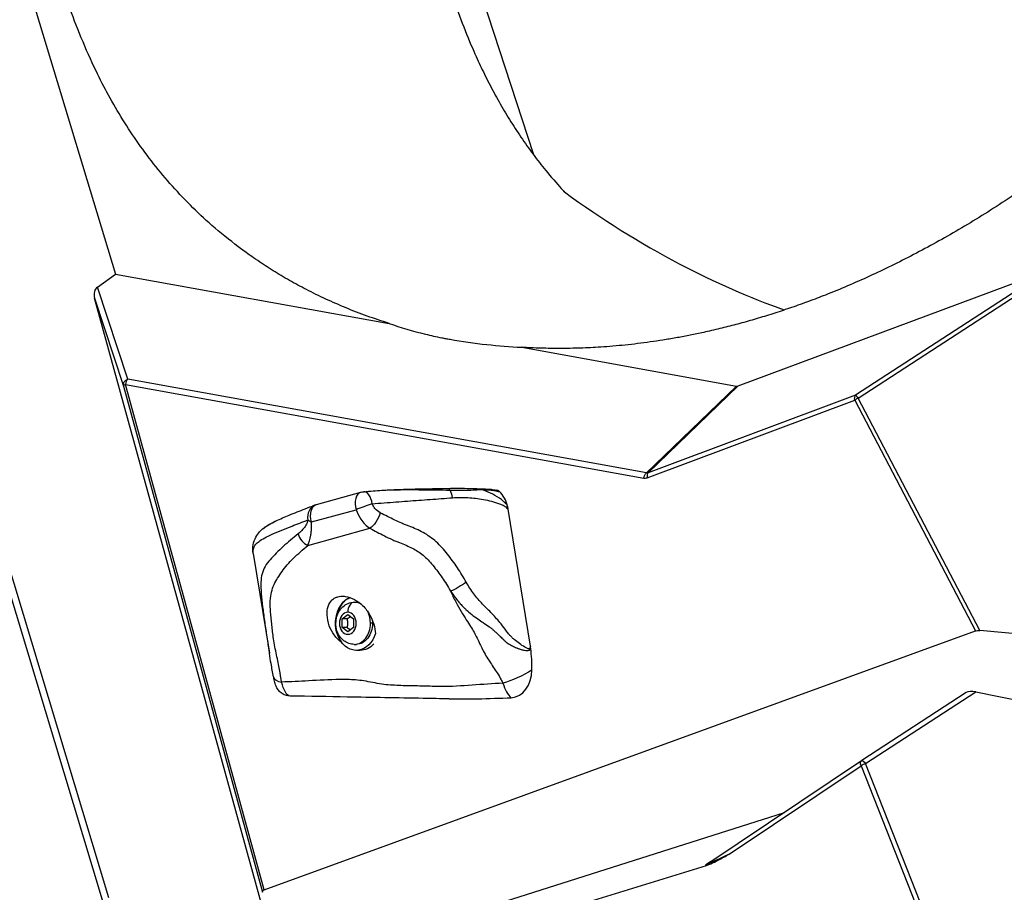
# Model space of a CAD drawing. Units: millimetres. Extents: x 7978 to 26153, y -8613 to 2087.
# Drawn here: x 13994 to 14321, y -896 to -606 of the extents above; entities that cross this region are included whole.
import ezdxf

# ---------------------------------------------------------------- set-up
doc = ezdxf.new("R2010")
doc.units = ezdxf.units.MM
doc.styles.get("Standard").update_dxf_attribs({"font": 'arial.ttf'})
doc.dimstyles.get("Standard").update_dxf_attribs({"dimtxt": 0.18, "dimasz": 0.18, "dimexe": 0.18, "dimexo": 0.0625, "dimgap": 0.09, "dimtad": 0, "dimtih": 1, "dimtoh": 1, "dimdec": 4, "dimzin": 0, "dimdsep": 46, "dimtxsty": 'Standard', "dimcen": 0.09, "dimadec": 0, "dimazin": 0, "dimtfac": 1, "dimtdec": 4, "dimtofl": 0, "dimtmove": 0, "dimatfit": 3, "dimfxl": 1, "dimtolj": 1, "dimtzin": 0, "dimarcsym": 0})

# ---------------------------------------------------------------- blocks, each defined once
blk = doc.blocks.new('*D5')
at = {"color": 0, "lineweight": -2, "transparency": 16777216}
for p, q in [((8428.86, 1680.37), (8428.86, 1735.94)), ((8548.86, 1735.76), (14964.9, 1735.76)), ((15084.9, 1680.37), (15084.9, 1735.94))]:
    blk.add_line(p, q, dxfattribs=at)
at = {"color": 0, "transparency": 16777216}
for points in [[(8548.86, 1755.76), (8548.86, 1715.76), (8428.86, 1735.76)], [(14964.9, 1755.76), (14964.9, 1715.76), (15084.9, 1735.76)]]:
    blk.add_solid(points, dxfattribs=at)
at = {"layer": 'Defpoints', "color": 0, "transparency": 16777216}
for p in [(15084.9, 1735.76), (8428.86, -1054.32, -1160.36), (15084.9, -1053.37, -1160.36)]:
    blk.add_point(p, dxfattribs=at)
at = {"color": 0, "transparency": 16777216, "insert": (11756.88, 1923.4), "char_height": 250, "attachment_point": 5}
blk.add_mtext('\\A1;665', dxfattribs=at)

msp = doc.modelspace()

# ---------------------------------------------------------------- linework, layer by layer
at = {"extrusion": (0, 1, -2.22045e-16)}
for p, q in [((13986.79007, -561.49766, -1160.35716), (14025.64169, -690.32351, -1160.35716)), ((14139.52262, -573.94146, -1160.35716), (14164.46231, -650.61307, -1160.35716)), ((14023.4319, -897.56956, -1160.35716), (13960.30894, -688.26373, -1160.35716)), ((14019.66705, -694.64255, -1160.35716), (14025.64169, -690.32351, -1160.35716)), ((14025.64169, -690.32351, -1160.35716), (14116.58892, -706.74335, -1160.35716)), ((14232.48333, -727.51796, -1160.35716), (14327.01178, -692.22456, -1160.35716)), ((13959.56115, -693.71961, -1160.35716), (14021.24626, -898.25777, -1160.35716)), ((14029.7675, -725.31119, -1160.35716), (14019.66705, -694.64255, -1160.35716)), ((14327.27449, -694.38711, -1160.35716), (14271.51853, -730.61639, -1160.35716)), ((14272.3558, -731.55726, -1160.35716), (14327.42407, -695.77482, -1160.35716)), ((14018.67289, -698.32198, -1160.35716), (14028.29679, -727.54368, -1160.35716)), ((14077.85507, -912.97515, -1160.35716), (14018.67289, -698.32198, -1160.35716)), ((14160.59722, -714.68872, -1160.35716), (14231.93625, -727.56845, -1160.35716)), ((14202.02126, -756.41031, -1160.35716), (14029.7675, -725.31119, -1160.35716)), ((14028.29679, -727.54368, -1160.35716), (14074.49445, -895.78373, -1160.35716)), ((14075.06243, -894.98146, -1160.35716), (14028.94316, -727.02689, -1160.35716)), ((14028.94316, -727.02689, -1160.35716), (14201.19693, -758.12602, -1160.35716)), ((14231.93625, -727.56845, -1160.35716), (14202.02126, -756.41031, -1160.35716)), ((14202.56834, -756.35983, -1160.35716), (14232.48333, -727.51796, -1160.35716)), ((14202.29108, -758.02506, -1160.35716), (14271.24127, -732.28162, -1160.35716)), ((14271.51853, -730.61639, -1160.35716), (14202.56834, -756.35983, -1160.35716)), ((14271.24127, -732.28162, -1160.35716), (14311.30667, -808.93602, -1160.35716)), ((14312.73223, -808.80676, -1160.35716), (14272.3558, -731.55726, -1160.35716)), ((14092.45974, -766.91008, -1160.35716), (14107.14886, -762.85675, -1160.35716)), ((14163.46212, -813.94142, -1160.35716), (14156.09617, -768.49026, -1160.35716)), ((14090.78956, -772.7168, -1160.35716), (14105.58639, -768.63374, -1160.35716)), ((14089.55863, -780.52573, -1160.35716), (14110.18872, -774.83305, -1160.35716)), ((14071.39336, -783.15004, -1160.35716), (14076.77163, -816.3363, -1160.35716)), ((14073.95819, -793.33338, -1160.35716), (14073.9582, -793.33349, -1160.35716)), ((14104.99097, -799.38902, -1160.35716), (14105.6655, -799.38902, -1160.35716)), ((14100.923, -804.94565, -1160.35716), (14102.8389, -803.50227, -1160.35716)), ((14102.8389, -803.50227, -1160.35716), (14104.75481, -804.94565, -1160.35716)), ((14100.923, -807.8324, -1160.35716), (14100.923, -804.94565, -1160.35716)), ((14102.59326, -804.94565, -1160.35716), (14100.923, -804.94565, -1160.35716)), ((14102.8389, -809.27577, -1160.35716), (14100.923, -807.8324, -1160.35716)), ((14102.59326, -807.8324, -1160.35716), (14100.923, -807.8324, -1160.35716)), ((14104.75481, -807.8324, -1160.35716), (14102.8389, -809.27577, -1160.35716)), ((14104.75481, -804.94565, -1160.35716), (14104.75481, -807.8324, -1160.35716)), ((14111.03003, -806.38902, -1160.35716), (14110.3555, -806.38902, -1160.35716)), ((14075.06243, -894.98146, -1160.35716), (14311.30667, -808.93602, -1160.35716)), ((14342.80927, -811.51717, -1160.35716), (14312.73223, -808.80676, -1160.35716)), ((14104.99097, -813.38902, -1160.35716), (14105.6655, -813.38902, -1160.35716)), ((14106.95032, -815.38902, -1160.35716), (14105.6655, -815.38902, -1160.35716)), ((14308.28244, -829.42636, -1160.35716), (14273.53733, -852.03095, -1160.35716)), ((14274.84653, -853.00734, -1160.35716), (14311.43452, -829.20381, -1160.35716)), ((14311.43452, -829.20381, -1160.35716), (14339.41948, -834.75827, -1160.35716)), ((14273.51444, -852.04607, -1160.35716), (14222.0788, -886.5226, -1160.35716)), ((14310.72112, -944.13697, -1160.35716), (14274.84653, -853.00734, -1160.35716)), ((14229.53697, -883.07003, -1160.35716), (14273.34318, -853.70739, -1160.35716)), ((14273.34318, -853.70739, -1160.35716), (14300.86256, -923.61289, -1160.35716)), ((14089.14979, -919.67293, -1160.35716), (14247.85726, -869.24369, -1160.35716)), ((14223.3369, -885.67932, -1160.35716), (14221.76778, -886.66944, -1160.35716)), ((14180.28662, -899.67442, -1160.35716), (14222.02506, -886.82203, -1160.35716))]:
    msp.add_line(p, q, dxfattribs=at)
at = {"extrusion": (0, -2.22045e-16, -1)}
for centre, radius, start, end in [((-14108.57284, -767.64815, 1160.35716), 5, 74.5736347, 85.1861299), ((-14093.77601, -771.7312, 1160.35716), 5, 69.1305196, 74.5736347), ((-14274.62799, -853.70739, 1160.35716), 2, 56.1666472, 56.9526453)]:
    msp.add_arc(centre, radius, start, end, dxfattribs=at)
for centre, major_axis, ratio, start_param, end_param in [((14020.38147, -697.1293, -1160.35716), (-0.19843, -2.7703), 0.661324198, -2.635582652, -1.078921066), ((14030.22798, -727.02689, -1160.35716), (0.35534, 1.96818), 0.636346906, 0.637984927, 1.685182478), ((14030.22798, -727.02689, -1160.35716), (1.92861, 0.52958), 0.216690434, 2.23887464, 3.111539266), ((14232.0863, -725.26478, -1160.35716), (0.05739, -2.31978), 0.660735999, -0.135413574, 0.224395128), ((14272.52609, -732.28162, -1160.35716), (1.77249, 0.92644), 0.361966527, 1.478356863, 2.176488564), ((14201.49698, -753.51739, -1160.35716), (0.11487, -4.64086), 0.660642281, -0.135400849, 0.224357026), ((14202.7818, -753.51739, -1160.35716), (0.7542, 2.89461), 0.490243811, -3.146059245, -2.786301369), ((14203.5759, -758.02506, -1160.35716), (-0.69956, 1.87366), 0.617623657, 0.296962787, 1.344160338), ((14108.57284, -767.64815, -1160.35716), (-1.33, 4.81987), 0.628509335, 0, 1.60194007), ((14108.57284, -767.64815, -1160.35716), (-0.41987, 4.98234), 0.495601942, -1.417166001, -0.000026881), ((14135.03398, -765.6674, -1160.35716), (-0.3687, 4.98639), 0.54315543, -1.411830595, -0.826756629), ((14148.59837, -770.55921, -1160.35716), (0, 10), 0.766361925, -1.252778078, -0.651837805), ((14093.77601, -771.7312, -1160.35716), (-1.78122, 4.67196), 0.833347161, -0.000003575, 1.32796209), ((14108.57284, -767.64815, -1160.35716), (-4.70076, -1.70378), 0.023415305, -2.109147102, -0.890900271), ((14152.23804, -768.99579, -1160.35716), (3.73215, 3.32732), 0.380436977, -0.879439511, -0.72056574), ((14093.77601, -771.7312, -1160.35716), (4.93008, -0.83326), 0.353619716, -2.530707545, -2.160465999), ((14090.55933, -776.35345, -1160.35716), (3.1696, -3.86699), 0.799650993, -2.079218964, -1.02570608), ((14105.6655, -806.38902, -1160.35716), (0, 9), 0.766361925, 0.315602515, 2.377475548), ((14104.99097, -802.73902, -1160.35716), (0, 3.35), 0.64240906, 0, 1.570796327), ((14104.99097, -806.38902, -1160.35716), (0, 7), 0.766361925, -0.463793962, 0), ((14104.99097, -806.38902, -1160.35716), (0, 7), 0.766361925, -1.570796327, -0.979754975), ((14104.99097, -806.38902, -1160.35716), (0, -7), 0.766361925, 0, 1.570796327), ((14142.82553, -819.63563, -1160.35716), (0, 27.52346), 0.766361925, -1.393493491, -1.362405739), ((14159.95155, -815.66241, -1160.35716), (-4.93232, 0.81988), 0.404166201, -2.330220554, -2.254170843), ((14083.08254, -823.26235, -1160.35716), (-4.90866, -0.95136), 0.523593758, -0.001134577, 0.994625238), ((14156.91819, -821.89614, -1160.35716), (0, -9.21984), 0.766361925, 0.031829169, 1.566009638), ((14159.40577, -821.89614, -1160.35716), (-0.17987, -9.99838), 0.553338687, -1.105006356, -0.388606149), ((14310.78777, -830.18245, -1160.35716), (2.80459, -0.35326), 0.378527903, 1.386008962, 2.720811695), ((14274.62799, -853.70739, -1160.35716), (1.86099, 0.73261), 0.293531148, 1.338833996, 2.211498622), ((14235.72017, -882.13214, -1160.35716), (-14.10088, -4.68482), 0.039605617, -0.158998665, 0.227505729), ((14220.99755, -884.8403, -1160.35716), (1.0673, -1.69141), 0.796003139, -0.205415652, 0.000020428)]:
    msp.add_ellipse(centre, major_axis=major_axis, ratio=ratio, start_param=start_param, end_param=end_param)
at = {"extrusion": (1.2326e-32, -2.22045e-16, -1)}
for centre, major_axis, ratio, start_param, end_param in [((14030.22798, -727.02689, -1160.35716), (-1.89963, -0.62563), 0.887919858, 0.063815108, 1.620476695), ((14274.62799, -853.70739, -1160.35716), (1.11356, -1.66132), 0.571427043, 1.936578718, 3.141592654)]:
    msp.add_ellipse(centre, major_axis=major_axis, ratio=ratio, start_param=start_param, end_param=end_param, dxfattribs=at)
at = {"extrusion": (2.46519e-32, -2.22045e-16, -1)}
for centre, major_axis, ratio, start_param, end_param in [((14272.52609, -732.28162, -1160.35716), (0.69956, -1.87366), 0.617623657, 1.797432315, 2.844629866), ((14076.64651, -896.0713, -1160.35716), (2.14892, -0.57498), 0.498547126, -3.395387977, -2.522723351)]:
    msp.add_ellipse(centre, major_axis=major_axis, ratio=ratio, start_param=start_param, end_param=end_param, dxfattribs=at)
at = {"extrusion": (-1.2326e-32, -2.22045e-16, -1)}
for centre, major_axis, ratio, start_param, end_param in [((14272.52609, -732.28162, -1160.35716), (-1.08972, 1.67705), 0.134448448, 0.234384614, 1.213128793), ((14139.5837, -793.74119, -1160.35716), (-4.31422, -2.52734), 0.112792767, -2.154603449, -0.859913314)]:
    msp.add_ellipse(centre, major_axis=major_axis, ratio=ratio, start_param=start_param, end_param=end_param, dxfattribs=at)
at = {"extrusion": (6.16298e-33, -2.22045e-16, -1)}
msp.add_ellipse((14202.48175, -758.12602, -1160.35716), major_axis=(0.35534, 1.96818), ratio=0.636346906, start_param=-1.685182478, end_param=-0.637984927, dxfattribs=at)
at = {"extrusion": (7.70372e-34, -2.22045e-16, -1)}
msp.add_ellipse((14136.07975, -763.55273, -1160.35716), major_axis=(-0.02872, 1.99979), ratio=0.502119072, start_param=-0.008064863, end_param=0.795663434, dxfattribs=at)
at = {"extrusion": (1.54074e-33, -2.22045e-16, -1)}
msp.add_ellipse((14146.30375, -763.65262, -1160.35716), major_axis=(0.10256, 1.99737), ratio=0.725714774, start_param=0.000267039, end_param=0.490662886, dxfattribs=at)
at = {"extrusion": (0, -2.22045e-16, -1)}
for centre, major_axis, ratio, start_param, end_param in [((14093.77601, -771.7312, -1160.35716), (-1.33, 4.81987), 0.628509335, -1.60194007, 0.004318869), ((14111.18941, -770.66076, -1160.35716), (-2.30666, -4.43614), 0.374523078, -1.98024985, -0.586860038), ((14105.6655, -806.38902, -1160.35716), (0, -7), 0.766361925, -1.570796327, 0), ((14106.95032, -806.38902, -1160.35716), (0, 9), 0.766361925, 2.435423211, 3.141592654), ((14159.40577, -821.89614, -1160.35716), (-8.96981, -4.42068), 0.226084077, -1.991781073, -0.869491158)]:
    msp.add_ellipse(centre, major_axis=major_axis, ratio=ratio, start_param=start_param, end_param=end_param, dxfattribs=at)
at = {"extrusion": (-2.24208e-44, -2.22045e-16, -1)}
msp.add_ellipse((14105.6655, -806.38902, -1160.35716), major_axis=(0, -9), ratio=0.766361925, start_param=2.052129445, end_param=2.825990138, dxfattribs=at)
at = {"extrusion": (2.24208e-44, -2.22045e-16, -1)}
for centre, major_axis, start_param, end_param in [((14105.6655, -806.38902, -1160.35716), (0, 7), 0, 0.181616523), ((14102.8389, -806.38902, -1160.35716), (0, -3.65), -3.141592654, 3.141592654)]:
    msp.add_ellipse(centre, major_axis=major_axis, ratio=0.766361925, start_param=start_param, end_param=end_param, dxfattribs=at)
at = {"extrusion": (6.72623e-44, -2.22045e-16, -1)}
msp.add_ellipse((14105.6655, -806.38902, -1160.35716), major_axis=(0, -9), ratio=0.766361925, start_param=-1.180917814, end_param=2.052129445, dxfattribs=at)
at = {"extrusion": (-4.48416e-44, -2.22045e-16, -1)}
msp.add_ellipse((14105.6655, -806.38902, -1160.35716), major_axis=(0, -7), ratio=0.766361925, start_param=-1.717466341, end_param=-1.570796327, dxfattribs=at)
at = {"extrusion": (-1.84889e-32, -2.22045e-16, -1)}
msp.add_ellipse((14313.11788, -809.94314, -1160.35716), major_axis=(-2.37974, 0.48955), ratio=0.440094126, start_param=0.620274071, end_param=1.318405772, dxfattribs=at)
at = {"extrusion": (-1.10934e-31, -2.22045e-16, -1)}
msp.add_ellipse((14274.62799, -853.70739, -1160.35716), major_axis=(-1.09066, 1.67644), ratio=0.290521539, start_param=0, end_param=1.334802732, dxfattribs=at)
at = {"extrusion": (6.16298e-32, -2.22045e-16, -1)}
msp.add_ellipse((14234.94994, -880.30299, -1160.35716), major_axis=(-12.90012, -6.2453), ratio=0.010156921, start_param=-1.132873414, end_param=0.07214052, dxfattribs=at)
for points, degree, knots in [([(14116.58892, -706.74335, -1160.35716), (14093.38128, -699.5369, -1160.35716), (14074.00441, -688.82926, -1160.35716), (14013.01436, -639.91877, -1160.35716), (13990.34712, -543.34074, -1160.35716), (13987.72163, -462.90741, -1160.35716), (14017.63304, -395.72761, -1160.35716), (14031.10305, -375.47581, -1160.35716)], 4, [-5.346688245, -5.346688245, -5.346688245, -5.346688245, -5.346688245, -5, -5, -4, -3.5, -3.5, -3.5, -3.5, -3.5]), ([(14159.58487, -375.47581, -1160.35716), (14146.11485, -395.72761, -1160.35716), (14116.20344, -462.90741, -1160.35716), (14118.83783, -543.61326, -1160.35716), (14137.36568, -622.31926, -1160.35716), (14174.59335, -662.8359, -1160.35716), (14174.78224, -663.04047, -1160.35716)], 4, [3.499999881, 3.499999881, 3.499999881, 3.499999881, 3.499999881, 3.999999905, 4.999999952, 5.005082349, 5.005082349, 5.005082349, 5.005082349, 5.005082349]), ([(14174.78224, -663.04047, -1160.35716), (14187.25065, -672.15295, -1160.35716), (14200.00674, -680.1114, -1160.35716), (14224.68234, -693.08594, -1160.35716), (14236.36883, -698.19443, -1160.35716), (14247.83255, -702.27974, -1160.35716)], 3, [0.000001, 0.000001, 0.000001, 0.000001, 4.680477635, 4.680477635, 8.947074075, 8.947074075, 8.947074075, 8.947074075]), ([(14116.58892, -706.74335, -1160.35716), (14120.33737, -708.10195, -1160.35716), (14124.34482, -709.29195, -1160.35716), (14130.37269, -710.74209, -1160.35716), (14132.18827, -711.13947, -1160.35716), (14134.49937, -711.59815, -1160.35716), (14134.95885, -711.68709, -1160.35716), (14135.87637, -711.86025, -1160.35716), (14136.33433, -711.94453, -1160.35716), (14140.72771, -712.73254, -1160.35716), (14144.81171, -713.30941, -1160.35716), (14152.79237, -714.1686, -1160.35716), (14156.65195, -714.47507, -1160.35716), (14160.59722, -714.68872, -1160.35716)], 3, [29.979131397, 29.979131397, 29.979131397, 29.979131397, 31.76094863, 31.76094863, 32.505093584, 32.505093584, 32.688612322, 32.688612322, 32.869768476, 32.869768476, 34.418377603, 34.418377603, 35.799050748, 35.799050748, 35.799050748, 35.799050748]), ([(14114.16378, -762.18241, -1160.35716), (14114.4635, -762.1589, -1160.35716), (14115.38209, -762.10328, -1160.35716), (14117.45632, -762.02713, -1160.35716), (14120.62755, -761.97739, -1160.35716), (14123.98604, -761.97194, -1160.35716), (14129.4502, -762.00604, -1160.35716), (14133.53153, -762.06813, -1160.35716), (14136.77693, -762.14295, -1160.35716)], 3, [-2.467263617, -2.467263617, -2.467263617, -2.467263617, -2.382972192, -2.199666639, -1.833055532, -1.374791649, -1.099833319, 0, 0, 0, 0]), ([(14114.20142, -762.17949, -1160.35716), (14115.03575, -762.11525, -1160.35716), (14115.83801, -762.07549, -1160.35716), (14117.71546, -761.9882, -1160.35716), (14118.78381, -761.94804, -1160.35716), (14121.8937, -761.84424, -1160.35716), (14123.91443, -761.79222, -1160.35716), (14129.31187, -761.66802, -1160.35716), (14132.68259, -761.604, -1160.35716), (14136.04297, -761.55521, -1160.35716)], 3, [0, 0, 0, 0, 2.595192674, 2.595192674, 6.163208688, 6.163208688, 13.086583761, 13.086583761, 24.739897539, 24.739897539, 24.739897539, 24.739897539]), ([(14136.05047, -761.5533, -1160.35716), (14138.58025, -761.51695, -1160.35716), (14141.05647, -761.51938, -1160.35716), (14144.44233, -761.58108, -1160.35716), (14145.46955, -761.60727, -1160.35716), (14146.40669, -761.65536, -1160.35716)], 3, [0, 0, 0, 0, 8.759892878, 8.759892878, 12.754269433, 12.754269433, 12.754269433, 12.754269433]), ([(14136.77693, -762.14295, -1160.35716), (14138.9502, -762.18931, -1160.35716), (14142.06625, -762.18296, -1160.35716), (14145.41597, -762.03088, -1160.35716), (14146.68732, -761.94998, -1160.35716), (14147.07723, -761.92597, -1160.35716)], 3, [-1.266001194, -1.266001194, -1.266001194, -1.266001194, -0.54257194, -0.180857313, -0.000000557, -0.000000557, -0.000000557, -0.000000557]), ([(14146.45507, -761.65896, -1160.35716), (14147.39108, -761.70682, -1160.35716), (14148.28945, -761.73699, -1160.35716), (14149.73556, -761.8106, -1160.35716), (14150.24981, -761.83794, -1160.35716), (14151.10272, -761.95865, -1160.35716), (14151.40259, -762.01714, -1160.35716), (14151.82539, -762.10885, -1160.35716), (14151.96566, -762.14044, -1160.35716), (14152.15244, -762.17803, -1160.35716), (14152.21173, -762.18854, -1160.35716), (14152.27659, -762.19763, -1160.35716), (14152.29487, -762.19952, -1160.35716), (14152.31133, -762.20086, -1160.35716), (14152.31453, -762.20098, -1160.35716), (14152.31453, -762.20098, -1160.35716)], 3, [0.076726549, 0.076726549, 0.076726549, 0.076726549, 4.182127123, 4.182127123, 6.28236343, 6.28236343, 7.321514325, 7.321514325, 7.838115352, 7.838115352, 8.131412658, 8.131412658, 8.304089848, 8.304089848, 8.413311068, 8.413311068, 8.413311068, 8.413311068]), ([(14155.87771, -767.43237, -1160.35716), (14155.67797, -767.08311, -1160.35716), (14155.24153, -766.52619, -1160.35716), (14154.3278, -765.6321, -1160.35716), (14152.73752, -764.43046, -1160.35716), (14150.23634, -763.05309, -1160.35716), (14148.11657, -762.25415, -1160.35716), (14147.07687, -761.9268, -1160.35716)], 3, [-10.2244488792, -10.2244488792, -10.2244488792, -10.2244488792, -10.1484973798, -10.0725458803, -9.9206428814, -9.6168368837, -9.3213648994, -9.3213648994, -9.3213648994, -9.3213648994]), ([(14147.07723, -761.92597, -1160.35716), (14147.6416, -761.96159, -1160.35716), (14148.75797, -762.02769, -1160.35716), (14150.12865, -762.08672, -1160.35716), (14151.10983, -762.17888, -1160.35716), (14151.75277, -762.29586, -1160.35716), (14152.27286, -762.43034, -1160.35716), (14152.82033, -762.57201, -1160.35716), (14153.11776, -762.60951, -1160.35716), (14153.24749, -762.60951, -1160.35716)], 3, [-0.8481765445, -0.8481765445, -0.8481765445, -0.8481765445, -0.6058403889, -0.3635042333, -0.2423361556, -0.1968981264, -0.1211680778, -0.0605840389, 0, 0, 0, 0]), ([(14110.94877, -766.68008, -1160.35716), (14113.63024, -766.45411, -1160.35716), (14118.89529, -766.0399, -1160.35716), (14125.18596, -765.59002, -1160.35716), (14131.38909, -765.14372, -1160.35716), (14135.12839, -764.86677, -1160.35716), (14137.64985, -764.68033, -1160.35716)], 3, [0.347122781, 0.347122781, 0.347122781, 0.347122781, 1.247491396, 2.147860011, 2.598044318, 3.498412933, 3.498412933, 3.498412933, 3.498412933]), ([(14137.64985, -764.68033, -1160.35716), (14139.35145, -764.55451, -1160.35716), (14142.71642, -764.52151, -1160.35716), (14147.00109, -764.99289, -1160.35716), (14150.61836, -765.78739, -1160.35716), (14152.81367, -766.47609, -1160.35716), (14154.22535, -767.07218, -1160.35716), (14155.0386, -767.51666, -1160.35716), (14155.4232, -767.794, -1160.35716), (14155.59277, -767.96818, -1160.35716)], 3, [8.097806895, 8.097806895, 8.097806895, 8.097806895, 8.70541889, 9.313030886, 9.616836884, 9.920642881, 10.07254588, 10.14849738, 10.224448879, 10.224448879, 10.224448879, 10.224448879]), ([(14078.99079, -772.35916, -1160.35716), (14080.34387, -771.71069, -1160.35716), (14081.8201, -771.07741, -1160.35716), (14085.08088, -769.73945, -1160.35716), (14086.86516, -769.04006, -1160.35716), (14089.72681, -767.93026, -1160.35716), (14090.79105, -767.52152, -1160.35716), (14091.8631, -767.11255, -1160.35716)], 3, [0, 0, 0, 0, 9.60009176, 9.60009176, 20.259758546, 20.259758546, 26.462896358, 26.462896358, 26.462896358, 26.462896358]), ([(14113.63181, -769.68719, -1160.35716), (14112.95736, -769.34748, -1160.35716), (14111.86549, -768.47584, -1160.35716), (14111.15615, -767.24205, -1160.35716), (14110.94877, -766.68008, -1160.35716)], 3, [0, 0, 0, 0, 0.2392932346, 0.4187631605, 0.4187631605, 0.4187631605, 0.4187631605]), ([(14155.59277, -767.96818, -1160.35716), (14155.7592, -768.13912, -1160.35716), (14155.92496, -768.31066, -1160.35716), (14156.09179, -768.48567, -1160.35716), (14156.09398, -768.48796, -1160.35716), (14156.09617, -768.49026, -1160.35716)], 3, [-0.07448622927, -0.07448622927, -0.07448622927, -0.07448622927, 0, 0, 0.00099115, 0.00099115, 0.00099115, 0.00099115]), ([(14156.09617, -768.49026, -1160.35716), (14156.0959, -768.48861, -1160.35716), (14156.09563, -768.48695, -1160.35716), (14156.06645, -768.30735, -1160.35716), (14156.0341, -768.13202, -1160.35716), (14155.96162, -767.78106, -1160.35716), (14155.92147, -767.60585, -1160.35716), (14155.87771, -767.43237, -1160.35716)], 3, [-0.0005072646, -0.0005072646, -0.0005072646, -0.0005072646, 0, 0, 0.0545718521, 0.0545718521, 0.1096898871, 0.1096898871, 0.1096898871, 0.1096898871]), ([(14105.58639, -768.63374, -1160.35716), (14105.96004, -769.76766, -1160.35716), (14107.19865, -772.2789, -1160.35716), (14109.05153, -774.10231, -1160.35716), (14110.18872, -774.83305, -1160.35716)], 3, [-0.4187631605, -0.4187631605, -0.4187631605, -0.4187631605, -0.2392932346, 0, 0, 0, 0]), ([(14142.19957, -792.75412, -1160.35716), (14141.72057, -791.93849, -1160.35716), (14141.24621, -791.11984, -1160.35716), (14140.75816, -790.31122, -1160.35716), (14140.27011, -789.5026, -1160.35716), (14139.76837, -788.70401, -1160.35716), (14139.24598, -787.923, -1160.35716), (14138.72359, -787.14199, -1160.35716), (14138.18054, -786.37855, -1160.35716), (14137.62733, -785.62617, -1160.35716), (14137.07411, -784.8738, -1160.35716), (14136.51074, -784.13248, -1160.35716), (14135.93144, -783.40553, -1160.35716), (14134.77286, -781.95163, -1160.35716), (14133.55058, -780.55521, -1160.35716), (14132.21146, -779.34183, -1160.35716), (14130.87233, -778.12844, -1160.35716), (14129.41674, -777.09795, -1160.35716), (14127.90078, -776.25326, -1160.35716), (14126.38481, -775.40857, -1160.35716), (14124.80829, -774.74975, -1160.35716), (14123.21377, -774.12465, -1160.35716), (14122.81513, -773.96837, -1160.35716), (14122.41536, -773.81421, -1160.35716), (14122.01538, -773.65647, -1160.35716), (14121.6154, -773.49872, -1160.35716), (14121.2152, -773.3374, -1160.35716), (14120.8158, -773.16884, -1160.35716), (14120.017, -772.83171, -1160.35716), (14119.22138, -772.46563, -1160.35716), (14118.42567, -772.083, -1160.35716), (14117.62995, -771.70037, -1160.35716), (14116.83414, -771.30119, -1160.35716), (14116.03573, -770.8992, -1160.35716), (14115.23732, -770.4972, -1160.35716), (14114.43632, -770.0924, -1160.35716), (14113.63181, -769.68719, -1160.35716)], 3, [0, 0, 0, 0, 0.285435393, 0.285435393, 0.285435393, 0.570870785, 0.570870785, 0.570870785, 0.856306178, 0.856306178, 0.856306178, 1.14174157, 1.14174157, 1.14174157, 1.712612356, 1.712612356, 1.712612356, 2.283483141, 2.283483141, 2.283483141, 2.854353926, 2.854353926, 2.854353926, 2.997071623, 2.997071623, 2.997071623, 3.139789319, 3.139789319, 3.139789319, 3.425224711, 3.425224711, 3.425224711, 3.710660104, 3.710660104, 3.710660104, 3.996095497, 3.996095497, 3.996095497, 3.996095497]), ([(14071.39261, -783.15335, -1160.35716), (14071.2641, -782.36039, -1160.35716), (14071.26116, -781.65953, -1160.35716), (14071.39247, -780.19282, -1160.35716), (14071.59545, -779.21425, -1160.35716), (14072.33265, -777.5821, -1160.35716), (14072.74476, -776.92072, -1160.35716), (14073.60623, -775.89078, -1160.35716), (14073.99187, -775.50494, -1160.35716), (14074.40265, -775.15239, -1160.35716)], 3, [0, 0, 0, 0, 7.377537854, 7.377537854, 15.408835474, 15.408835474, 21.366536665, 21.366536665, 25.216116428, 25.216116428, 25.216116428, 25.216116428]), ([(14071.39336, -783.15004, -1160.35716), (14071.34103, -782.8686, -1160.35716), (14071.33625, -782.58012, -1160.35716), (14071.35692, -782.28709, -1160.35716), (14071.3871, -781.85902, -1160.35716), (14071.47935, -781.41682, -1160.35716), (14071.70819, -780.94866, -1160.35716), (14071.97186, -780.40927, -1160.35716), (14072.4514, -779.81558, -1160.35716), (14073.35096, -779.16409, -1160.35716), (14074.38074, -778.4183, -1160.35716), (14075.91816, -777.61786, -1160.35716), (14077.73437, -776.79968, -1160.35716), (14079.76143, -775.8865, -1160.35716), (14082.01561, -774.98201, -1160.35716), (14084.29525, -774.08581, -1160.35716), (14086.02984, -773.40389, -1160.35716), (14087.78133, -772.73003, -1160.35716), (14089.56857, -772.04863, -1160.35716)], 3, [1.600928268, 1.600928268, 1.600928268, 1.600928268, 2.232787264, 2.232787264, 2.232787264, 3.155839237, 3.155839237, 3.155839237, 4.219353221, 4.219353221, 4.219353221, 5.436813383, 5.436813383, 5.436813383, 6.795618806, 6.795618806, 6.795618806, 7.829538867, 7.829538867, 7.829538867, 7.829538867]), ([(14074.40526, -775.1508, -1160.35716), (14074.70805, -774.88995, -1160.35716), (14075.90527, -773.962, -1160.35716), (14077.59392, -773.02243, -1160.35716), (14078.98854, -772.35445, -1160.35716)], 3, [-2.107156528, -2.107156528, -2.107156528, -2.107156528, -1.765064181, -0.896227887, -0.896227887, -0.896227887, -0.896227887]), ([(14074.54401, -775.0332, -1160.35716), (14075.15565, -774.52312, -1160.35716), (14075.88418, -774.0286, -1160.35716), (14077.37791, -773.15969, -1160.35716), (14078.11184, -772.77674, -1160.35716), (14078.90101, -772.3965, -1160.35716)], 3, [0.591621084, 0.591621084, 0.591621084, 0.591621084, 7.036084214, 7.036084214, 12.245952264, 12.245952264, 12.245952264, 12.245952264]), ([(14089.56857, -772.04863, -1160.35716), (14089.50715, -772.4074, -1160.35716), (14089.29709, -773.05095, -1160.35716), (14088.88168, -773.85395, -1160.35716), (14087.9388, -775.24204, -1160.35716), (14087.04715, -776.08933, -1160.35716), (14086.31525, -776.68498, -1160.35716)], 3, [0.1077306204, 0.1077306204, 0.1077306204, 0.1077306204, 0.2243396643, 0.3409487083, 0.4575577522, 0.923993928, 0.923993928, 0.923993928, 0.923993928]), ([(14089.55863, -780.52573, -1160.35716), (14089.91911, -779.64109, -1160.35716), (14090.34336, -778.32374, -1160.35716), (14090.69667, -775.97247, -1160.35716), (14090.81336, -774.5644, -1160.35716), (14090.82282, -773.39108, -1160.35716), (14090.78956, -772.7168, -1160.35716)], 3, [-0.923993928, -0.923993928, -0.923993928, -0.923993928, -0.4575577522, -0.3409487083, -0.2243396643, -0.1077306204, -0.1077306204, -0.1077306204, -0.1077306204]), ([(14110.18872, -774.83305, -1160.35716), (14110.97732, -775.2448, -1160.35716), (14112.55894, -776.07415, -1160.35716), (14114.94864, -777.32434, -1160.35716), (14117.08655, -778.37718, -1160.35716), (14118.79671, -779.10926, -1160.35716), (14121.19214, -780.0484, -1160.35716), (14124.34646, -781.32358, -1160.35716), (14127.89325, -783.57982, -1160.35716), (14130.53747, -786.37894, -1160.35716), (14132.69987, -789.16985, -1160.35716), (14134.20285, -791.22273, -1160.35716), (14135.57211, -793.3368, -1160.35716), (14136.49658, -794.92104, -1160.35716), (14136.98468, -795.75904, -1160.35716)], 3, [-3.996095497, -3.996095497, -3.996095497, -3.996095497, -3.710660104, -3.425224711, -3.139789319, -2.997071623, -2.854353926, -2.283483141, -1.712612356, -1.14174157, -0.856306178, -0.570870785, -0.285435393, 0, 0, 0, 0]), ([(14086.31525, -776.68498, -1160.35716), (14084.61617, -778.06777, -1160.35716), (14082.95051, -779.46853, -1160.35716), (14081.36918, -780.90482, -1160.35716), (14080.57851, -781.62296, -1160.35716), (14079.81007, -782.34989, -1160.35716), (14079.07901, -783.07742, -1160.35716), (14078.34796, -783.80494, -1160.35716), (14077.65548, -784.53296, -1160.35716), (14077.03197, -785.25738, -1160.35716), (14076.40845, -785.9818, -1160.35716), (14075.85453, -786.70252, -1160.35716), (14075.4009, -787.46472, -1160.35716), (14074.94727, -788.22691, -1160.35716), (14074.59689, -789.03022, -1160.35716), (14074.36107, -789.91878, -1160.35716), (14074.12526, -790.80735, -1160.35716), (14074.00187, -791.78148, -1160.35716), (14073.96736, -792.8863, -1160.35716), (14073.93285, -793.99113, -1160.35716), (14073.9848, -795.227, -1160.35716), (14074.08924, -796.57445, -1160.35716), (14074.19368, -797.9219, -1160.35716), (14074.35053, -799.38093, -1160.35716), (14074.52918, -800.8777, -1160.35716), (14074.6185, -801.62608, -1160.35716), (14074.71356, -802.38385, -1160.35716), (14074.81374, -803.1524, -1160.35716), (14074.91392, -803.92096, -1160.35716), (14075.01924, -804.7003, -1160.35716), (14075.12976, -805.49298, -1160.35716), (14075.24028, -806.28565, -1160.35716), (14075.35596, -807.09165, -1160.35716), (14075.47524, -807.9061, -1160.35716), (14075.59452, -808.72054, -1160.35716), (14075.71737, -809.54343, -1160.35716), (14075.84154, -810.36545, -1160.35716), (14076.08989, -812.0095, -1160.35716), (14076.34301, -813.65014, -1160.35716), (14076.59035, -815.20635, -1160.35716), (14076.65157, -815.59148, -1160.35716), (14076.71249, -815.97142, -1160.35716), (14076.77336, -816.34701, -1160.35716)], 3, [0, 0, 0, 0, 1.082817217, 1.082817217, 1.082817217, 1.624225825, 1.624225825, 1.624225825, 2.165634433, 2.165634433, 2.165634433, 2.707043042, 2.707043042, 2.707043042, 3.24845165, 3.24845165, 3.24845165, 3.789860259, 3.789860259, 3.789860259, 4.331268867, 4.331268867, 4.331268867, 4.872677475, 4.872677475, 4.872677475, 5.143381779, 5.143381779, 5.143381779, 5.414086084, 5.414086084, 5.414086084, 5.684790388, 5.684790388, 5.684790388, 5.955494692, 5.955494692, 5.955494692, 6.4969033, 6.4969033, 6.4969033, 6.630887427, 6.630887427, 6.630887427, 6.630887427]), ([(14080.82593, -825.93587, -1160.35716), (14080.63484, -824.59823, -1160.35716), (14080.31249, -822.55877, -1160.35716), (14079.70882, -819.49185, -1160.35716), (14078.94915, -816.00682, -1160.35716), (14078.26103, -812.32947, -1160.35716), (14077.83276, -809.18538, -1160.35716), (14077.59893, -807.00551, -1160.35716), (14077.40632, -804.90443, -1160.35716), (14077.11254, -802.03011, -1160.35716), (14076.97959, -798.84481, -1160.35716), (14077.43002, -795.91733, -1160.35716), (14078.26061, -793.47674, -1160.35716), (14079.4855, -791.3366, -1160.35716), (14080.96577, -789.2401, -1160.35716), (14082.63101, -786.95148, -1160.35716), (14085.46245, -784.00573, -1160.35716), (14087.89105, -781.90661, -1160.35716), (14089.55863, -780.52573, -1160.35716)], 3, [-7.579720517, -7.579720517, -7.579720517, -7.579720517, -7.038311909, -6.767607605, -6.4969033, -5.955494692, -5.684790388, -5.414086084, -5.143381779, -4.872677475, -4.331268867, -3.789860259, -3.24845165, -2.707043042, -2.165634433, -1.624225825, -1.082817217, 0, 0, 0, 0]), ([(14163.32284, -814.63426, -1160.35716), (14163.3053, -814.72091, -1160.35716), (14163.21258, -814.86922, -1160.35716), (14162.89837, -814.90681, -1160.35716), (14162.34413, -814.73013, -1160.35716), (14161.27843, -814.14803, -1160.35716), (14159.80682, -813.11728, -1160.35716), (14158.36534, -812.01749, -1160.35716), (14157.26007, -811.02504, -1160.35716), (14156.41052, -810.10678, -1160.35716), (14155.25513, -808.60399, -1160.35716), (14153.46634, -806.1393, -1160.35716), (14150.76947, -803.16982, -1160.35716), (14148.10487, -800.58264, -1160.35716), (14146.07074, -798.38059, -1160.35716), (14144.65142, -796.61662, -1160.35716), (14143.37252, -794.72445, -1160.35716), (14142.58583, -793.41184, -1160.35716), (14142.19957, -792.75412, -1160.35716)], 3, [0.035600941, 0.035600941, 0.035600941, 0.035600941, 0.064372337, 0.093143734, 0.150686527, 0.265772113, 0.495943286, 0.726114459, 0.841200045, 0.956285632, 1.10973308, 1.416627978, 1.876970323, 2.337312669, 2.567483842, 2.797655014, 3.027826187, 3.25799736, 3.25799736, 3.25799736, 3.25799736]), ([(14100.89329, -812.88696, -1160.35716), (14099.9185, -812.14019, -1160.35716), (14099.03333, -811.25089, -1160.35716), (14097.6158, -809.31934, -1160.35716), (14097.07364, -808.29878, -1160.35716), (14096.24049, -806.01318, -1160.35716), (14096.0079, -804.76972, -1160.35716), (14095.93465, -802.58496, -1160.35716), (14096.04092, -801.63784, -1160.35716), (14096.56083, -799.96395, -1160.35716), (14096.97403, -799.23758, -1160.35716), (14097.85899, -798.37835, -1160.35716), (14098.19855, -798.13268, -1160.35716), (14098.86314, -797.78852, -1160.35716), (14099.16859, -797.66976, -1160.35716), (14099.8176, -797.49209, -1160.35716), (14100.15887, -797.43402, -1160.35716), (14100.98913, -797.3705, -1160.35716), (14101.48401, -797.39, -1160.35716), (14102.99789, -797.60689, -1160.35716), (14104.02896, -797.95742, -1160.35716), (14105.99843, -798.98828, -1160.35716), (14106.93011, -799.66674, -1160.35716), (14108.72151, -801.40769, -1160.35716), (14109.52778, -802.50197, -1160.35716), (14110.71729, -804.66913, -1160.35716), (14111.13795, -805.69475, -1160.35716), (14111.77843, -807.78341, -1160.35716), (14111.9833, -808.83312, -1160.35716), (14112.04515, -809.80971, -1160.35716)], 3, [0.000001, 0.000001, 0.000001, 0.000001, 0.368695717, 0.368695717, 0.718736263, 0.718736263, 1.121601553, 1.121601553, 1.463816804, 1.463816804, 1.802843254, 1.802843254, 1.975149834, 1.975149834, 2.104609284, 2.104609284, 2.234450631, 2.234450631, 2.408410642, 2.408410642, 2.75473931, 2.75473931, 3.100092184, 3.100092184, 3.504118985, 3.504118985, 3.846107155, 3.846107155, 4.206701725, 4.206701725, 4.206701725, 4.206701725]), ([(14136.98468, -795.75904, -1160.35716), (14137.45208, -796.41443, -1160.35716), (14137.94325, -797.09651, -1160.35716), (14138.47186, -797.79073, -1160.35716), (14138.60984, -797.97194, -1160.35716), (14138.75015, -798.15355, -1160.35716), (14138.89308, -798.33559, -1160.35716), (14139.26463, -798.80881, -1160.35716), (14139.65361, -799.28446, -1160.35716), (14140.0592, -799.74728, -1160.35716), (14140.09531, -799.78848, -1160.35716), (14140.13155, -799.82959, -1160.35716), (14140.16791, -799.87058, -1160.35716), (14140.54433, -800.29491, -1160.35716), (14140.93634, -800.71167, -1160.35716), (14141.33317, -801.10876, -1160.35716), (14141.57092, -801.34667, -1160.35716), (14141.81034, -801.57736, -1160.35716), (14142.05228, -801.80286, -1160.35716), (14142.69804, -802.40476, -1160.35716), (14143.35386, -802.95562, -1160.35716), (14144.00601, -803.46401, -1160.35716), (14144.69426, -804.00054, -1160.35716), (14145.38079, -804.49241, -1160.35716), (14146.05134, -804.9585, -1160.35716), (14146.65155, -805.37568, -1160.35716), (14147.23885, -805.77285, -1160.35716), (14147.81428, -806.1655, -1160.35716), (14148.52231, -806.64864, -1160.35716), (14149.20829, -807.12166, -1160.35716), (14149.8728, -807.6135, -1160.35716), (14150.16654, -807.83091, -1160.35716), (14150.45609, -808.05204, -1160.35716), (14150.74127, -808.27909, -1160.35716), (14150.83653, -808.35493, -1160.35716), (14150.9313, -808.43143, -1160.35716), (14151.02562, -808.5087, -1160.35716), (14151.10931, -808.57727, -1160.35716), (14151.19264, -808.64645, -1160.35716), (14151.27566, -808.71633, -1160.35716), (14151.38146, -808.80539, -1160.35716), (14151.48682, -808.89567, -1160.35716), (14151.59181, -808.98701, -1160.35716), (14151.87902, -809.23688, -1160.35716), (14152.16382, -809.4954, -1160.35716), (14152.45256, -809.76692, -1160.35716), (14152.60304, -809.90844, -1160.35716), (14152.75456, -810.05339, -1160.35716), (14152.90831, -810.20285, -1160.35716), (14152.98763, -810.27996, -1160.35716), (14153.06755, -810.35825, -1160.35716), (14153.14838, -810.43773, -1160.35716), (14153.23134, -810.51931, -1160.35716), (14153.31526, -810.60214, -1160.35716), (14153.39968, -810.68579, -1160.35716), (14153.42408, -810.70997, -1160.35716), (14153.44853, -810.73422, -1160.35716), (14153.47302, -810.75854, -1160.35716), (14153.8183, -811.10131, -1160.35716), (14154.17627, -811.46208, -1160.35716), (14154.5671, -811.82944, -1160.35716), (14154.61276, -811.87236, -1160.35716), (14154.65883, -811.91532, -1160.35716), (14154.70519, -811.9581, -1160.35716), (14155.03759, -812.26481, -1160.35716), (14155.39286, -812.57247, -1160.35716), (14155.75583, -812.84657, -1160.35716), (14155.86271, -812.92728, -1160.35716), (14155.97038, -813.00591, -1160.35716), (14156.07822, -813.08123, -1160.35716), (14156.32537, -813.25385, -1160.35716), (14156.57352, -813.40901, -1160.35716), (14156.82018, -813.55299, -1160.35716), (14156.83139, -813.55954, -1160.35716), (14156.8426, -813.56606, -1160.35716), (14156.85381, -813.57256, -1160.35716), (14157.07467, -813.70068, -1160.35716), (14157.29222, -813.81596, -1160.35716), (14157.50999, -813.92496, -1160.35716), (14157.94936, -814.14487, -1160.35716), (14158.38968, -814.33903, -1160.35716), (14158.82871, -814.51704, -1160.35716), (14158.89188, -814.54265, -1160.35716), (14158.95502, -814.56794, -1160.35716), (14159.01816, -814.59294, -1160.35716), (14159.065, -814.61149, -1160.35716), (14159.11182, -814.62986, -1160.35716), (14159.15864, -814.64805, -1160.35716), (14159.47809, -814.77221, -1160.35716), (14159.79775, -814.88849, -1160.35716), (14160.12305, -814.9969, -1160.35716), (14160.48231, -815.11663, -1160.35716), (14160.84815, -815.22613, -1160.35716), (14161.2183, -815.31249, -1160.35716), (14161.30857, -815.33355, -1160.35716), (14161.39918, -815.35346, -1160.35716), (14161.49043, -815.37149, -1160.35716), (14161.7805, -815.42881, -1160.35716), (14162.07733, -815.46675, -1160.35716), (14162.38566, -815.4633, -1160.35716), (14162.58832, -815.46104, -1160.35716), (14162.79659, -815.44076, -1160.35716), (14163.01803, -815.35348, -1160.35716), (14163.07359, -815.33159, -1160.35716), (14163.1299, -815.30548, -1160.35716), (14163.1851, -815.27252, -1160.35716), (14163.23989, -815.23979, -1160.35716), (14163.29359, -815.20031, -1160.35716), (14163.3443, -815.15148, -1160.35716), (14163.4461, -815.05346, -1160.35716), (14163.53513, -814.91791, -1160.35716), (14163.58776, -814.78121, -1160.35716)], 3, [-3.25799736, -3.25799736, -3.25799736, -3.25799736, -3.027826187, -3.027826187, -3.027826187, -2.967744935, -2.967744935, -2.967744935, -2.811558985, -2.811558985, -2.811558985, -2.797655014, -2.797655014, -2.797655014, -2.65371939, -2.65371939, -2.65371939, -2.567483842, -2.567483842, -2.567483842, -2.337312669, -2.337312669, -2.337312669, -2.094398909, -2.094398909, -2.094398909, -1.876970323, -1.876970323, -1.876970323, -1.609439812, -1.609439812, -1.609439812, -1.491179028, -1.491179028, -1.491179028, -1.451677885, -1.451677885, -1.451677885, -1.416627978, -1.416627978, -1.416627978, -1.371953326, -1.371953326, -1.371953326, -1.24975043, -1.24975043, -1.24975043, -1.186062589, -1.186062589, -1.186062589, -1.153204953, -1.153204953, -1.153204953, -1.119480191, -1.119480191, -1.119480191, -1.10973308, -1.10973308, -1.10973308, -0.972337051, -0.972337051, -0.972337051, -0.956285632, -0.956285632, -0.956285632, -0.841200045, -0.841200045, -0.841200045, -0.80731055, -0.80731055, -0.80731055, -0.729645517, -0.729645517, -0.729645517, -0.726114459, -0.726114459, -0.726114459, -0.656530893, -0.656530893, -0.656530893, -0.516143556, -0.516143556, -0.516143556, -0.495943286, -0.495943286, -0.495943286, -0.480958138, -0.480958138, -0.480958138, -0.378702014, -0.378702014, -0.378702014, -0.265772113, -0.265772113, -0.265772113, -0.238232758, -0.238232758, -0.238232758, -0.150686527, -0.150686527, -0.150686527, -0.093143734, -0.093143734, -0.093143734, -0.078705867, -0.078705867, -0.078705867, -0.064372337, -0.064372337, -0.064372337, -0.035600941, -0.035600941, -0.035600941, -0.035600941]), ([(14136.98468, -795.75904, -1160.35716), (14137.46438, -796.80325, -1160.35716), (14138.02074, -798.00402, -1160.35716), (14138.6862, -799.29368, -1160.35716), (14139.2472, -800.38089, -1160.35716), (14139.88107, -801.49948, -1160.35716), (14140.45269, -802.44349, -1160.35716), (14141.73151, -804.5554, -1160.35716), (14142.77647, -806.07732, -1160.35716), (14143.62268, -807.4427, -1160.35716), (14144.45369, -808.78356, -1160.35716), (14145.1069, -809.94732, -1160.35716), (14145.76979, -811.29555, -1160.35716), (14146.05111, -811.86772, -1160.35716), (14146.32882, -812.46725, -1160.35716), (14146.72023, -813.30474, -1160.35716), (14146.94321, -813.78186, -1160.35716), (14147.20228, -814.33798, -1160.35716), (14147.56414, -815.04752, -1160.35716), (14147.92617, -815.75739, -1160.35716), (14148.37174, -816.54975, -1160.35716), (14148.73406, -817.14997, -1160.35716), (14149.20048, -817.92264, -1160.35716), (14149.56045, -818.47577, -1160.35716), (14149.9042, -819.00735, -1160.35716), (14150.33986, -819.68106, -1160.35716), (14150.72516, -820.27311, -1160.35716), (14151.1491, -820.92336, -1160.35716), (14151.60559, -821.62352, -1160.35716), (14152.07979, -822.33717, -1160.35716), (14152.44453, -822.89888, -1160.35716), (14153.00381, -823.76017, -1160.35716), (14153.38145, -824.38803, -1160.35716), (14153.79043, -825.14721, -1160.35716), (14153.98466, -825.50775, -1160.35716), (14154.17995, -825.88803, -1160.35716), (14154.38189, -826.29777, -1160.35716)], 3, [4.614257863, 4.614257863, 4.614257863, 4.614257863, 4.940128422, 4.940128422, 4.940128422, 5.21484284, 5.21484284, 5.21484284, 5.829426698, 5.829426698, 5.829426698, 6.432976037, 6.432976037, 6.432976037, 6.689111438, 6.689111438, 6.689111438, 6.835029441, 6.835029441, 6.835029441, 6.981016562, 6.981016562, 6.981016562, 7.16894803, 7.16894803, 7.16894803, 7.407130619, 7.407130619, 7.407130619, 7.663600787, 7.663600787, 7.663600787, 8.056858942, 8.056858942, 8.056858942, 8.243624056, 8.243624056, 8.243624056, 8.243624056]), ([(14104.99097, -813.38902, -1160.35716), (14104.37443, -813.38902, -1160.35716), (14103.75901, -813.28281, -1160.35716), (14102.58895, -812.87989, -1160.35716), (14102.03888, -812.577, -1160.35716), (14101.01967, -811.80259, -1160.35716), (14100.56556, -811.31711, -1160.35716), (14099.77422, -810.19438, -1160.35716), (14099.45826, -809.54522, -1160.35716), (14098.99836, -808.14504, -1160.35716), (14098.86998, -807.38915, -1160.35716), (14098.8242, -805.85494, -1160.35716), (14098.91181, -805.07597, -1160.35716), (14099.31221, -803.57832, -1160.35716), (14099.6218, -802.85792, -1160.35716), (14100.45402, -801.58065, -1160.35716), (14100.96202, -801.01494, -1160.35716), (14102.117, -800.14562, -1160.35716), (14102.73972, -799.81972, -1160.35716), (14103.92172, -799.46857, -1160.35716), (14104.45606, -799.38902, -1160.35716), (14104.99097, -799.38902, -1160.35716)], 3, [4.71238898, 4.71238898, 4.71238898, 4.71238898, 4.970410576, 4.970410576, 5.239688269, 5.239688269, 5.539579502, 5.539579502, 5.878281472, 5.878281472, 6.244268999, 6.244268999, 6.61884879, 6.61884879, 6.987795427, 6.987795427, 7.330779302, 7.330779302, 7.630124584, 7.630124584, 7.853981634, 7.853981634, 7.853981634, 7.853981634]), ([(14078.17347, -824.21077, -1160.35716), (14077.87919, -822.69275, -1160.35716), (14077.6088, -821.24161, -1160.35716), (14077.15382, -818.65453, -1160.35716), (14076.96372, -817.52105, -1160.35716), (14076.7735, -816.34697, -1160.35716)], 3, [0, 0, 0, 0, 5.424884639, 5.424884639, 9.609427541, 9.609427541, 9.609427541, 9.609427541]), ([(14163.98214, -821.94026, -1160.35716), (14163.98649, -820.76432, -1160.35716), (14163.96614, -819.53153, -1160.35716), (14163.85005, -817.15428, -1160.35716), (14163.75146, -815.97284, -1160.35716), (14163.58781, -814.78129, -1160.35716)], 3, [0.0000480142, 0.0000480142, 0.0000480142, 0.0000480142, 0.3528309097, 0.3528309097, 0.7112690965, 0.7112690965, 0.7112690965, 0.7112690965]), ([(14083.67857, -830.56126, -1160.35716), (14083.14471, -830.55193, -1160.35716), (14082.60503, -830.45408, -1160.35716), (14081.59267, -830.10153, -1160.35716), (14081.10743, -829.84012, -1160.35716), (14080.28743, -829.21056, -1160.35716), (14079.93304, -828.83758, -1160.35716), (14079.36565, -828.05735, -1160.35716), (14079.14791, -827.64395, -1160.35716), (14078.86536, -826.97981, -1160.35716), (14078.77196, -826.70506, -1160.35716), (14078.52789, -825.89623, -1160.35716), (14078.40254, -825.34465, -1160.35716), (14078.23692, -824.53424, -1160.35716), (14078.20529, -824.37498, -1160.35716), (14078.17347, -824.21077, -1160.35716)], 3, [0, 0, 0, 0, 1.614072735, 1.614072735, 3.23989241, 3.23989241, 4.791586982, 4.791586982, 6.330652818, 6.330652818, 7.582503293, 7.582503293, 10.037880733, 10.037880733, 10.612882226, 10.612882226, 10.612882226, 10.612882226]), ([(14083.67858, -830.56126, -1160.35716), (14083.11888, -830.55148, -1160.35716), (14082.0759, -829.67167, -1160.35716), (14081.15695, -827.22081, -1160.35716), (14080.82599, -825.93612, -1160.35716)], 3, [-0.5307563637, -0.5307563637, -0.5307563637, -0.5307563637, -0.230156464, -0.0000146087, -0.0000146087, -0.0000146087, -0.0000146087]), ([(14154.38189, -826.29777, -1160.35716), (14150.95179, -826.46146, -1160.35716), (14144.13955, -826.95203, -1160.35716), (14135.50407, -827.56422, -1160.35716), (14128.03863, -827.23886, -1160.35716), (14122.57485, -827.17827, -1160.35716), (14117.94754, -827.01899, -1160.35716), (14114.12869, -826.67261, -1160.35716), (14111.10579, -826.08083, -1160.35716), (14108.16156, -825.49901, -1160.35716), (14104.47192, -825.10133, -1160.35716), (14098.3379, -825.03177, -1160.35716), (14090.28234, -825.50519, -1160.35716), (14083.83751, -825.81769, -1160.35716), (14080.82607, -825.93642, -1160.35716)], 3, [1.031112329, 1.031112329, 1.031112329, 1.031112329, 2.307071274, 3.583030219, 4.221009692, 4.858989164, 5.496968637, 5.815958373, 6.134948109, 6.453937845, 6.772927582, 7.410907054, 8.686865999, 9.785443505, 9.785443505, 9.785443505, 9.785443505]), ([(14136.50288, -831.495, -1160.35716), (14133.63021, -831.44544, -1160.35716), (14130.75821, -831.39587, -1160.35716), (14119.28573, -831.19743, -1160.35716), (14110.89155, -831.04752, -1160.35716), (14096.36189, -830.7852, -1160.35716), (14090.06367, -830.67304, -1160.35716), (14083.67858, -830.56126, -1160.35716)], 3, [0, 0, 0, 0, 10.000007803, 10.000007803, 40.015801356, 40.015801356, 62.502212512, 62.502212512, 62.502212512, 62.502212512]), ([(14136.50288, -831.495, -1160.35716), (14137.9095, -831.51927, -1160.35716), (14139.30857, -831.52955, -1160.35716), (14142.46167, -831.52489, -1160.35716), (14144.18365, -831.50345, -1160.35716), (14149.52538, -831.39658, -1160.35716), (14153.54246, -831.26108, -1160.35716), (14157.14305, -831.11189, -1160.35716)], 3, [0.065716768, 0.065716768, 0.065716768, 0.065716768, 0.617217208, 0.617217208, 1.299852036, 1.299852036, 2.705972199, 2.705972199, 2.705972199, 2.705972199]), ([(14222.02562, -886.82186, -1160.35716), (14222.07718, -886.80596, -1160.35716), (14222.12872, -886.78938, -1160.35716), (14222.57455, -886.64079, -1160.35716), (14223.00012, -886.46335, -1160.35716), (14224.16473, -885.94381, -1160.35716), (14225.05858, -885.49099, -1160.35716), (14227.01482, -884.46748, -1160.35716), (14228.37345, -883.71797, -1160.35716), (14229.51831, -883.08042, -1160.35716), (14229.52764, -883.07523, -1160.35716), (14229.53697, -883.07003, -1160.35716)], 3, [0, 0, 0, 0, 0.020738494, 0.020738494, 0.180140887, 0.180140887, 0.510332369, 0.510332369, 1.031605974, 1.031605974, 1.03588869, 1.03588869, 1.03588869, 1.03588869])]:
    msp.add_open_spline(points, degree=degree, knots=knots)
for points, degree in [([(14324.11467, -664.06793, -1160.35716), (14276.30862, -696.01585, -1160.35716), (14232.46382, -711.66, -1160.35716), (14193.84355, -716.72582, -1160.35716), (14160.59722, -714.68872, -1160.35716)], 4), ([(14108.21575, -762.66212, -1160.35716), (14110.22257, -762.4932, -1160.35716), (14112.20353, -762.33486, -1160.35716), (14114.16392, -762.18418, -1160.35716)], 3), ([(14153.24749, -762.60951, -1160.35716), (14152.98168, -762.34483, -1160.35716), (14152.64748, -762.20191, -1160.35716), (14152.31346, -762.20093, -1160.35716)], 3), ([(14163.46212, -813.94142, -1160.35716), (14163.41616, -814.17243, -1160.35716), (14163.36959, -814.40331, -1160.35716), (14163.32284, -814.63426, -1160.35716)], 3), ([(14222.06487, -886.5317, -1160.35716), (14222.0678, -886.52985, -1160.35716), (14222.0727, -886.5267, -1160.35716), (14222.07907, -886.52243, -1160.35716)], 3)]:
    msp.add_open_spline(points, degree=degree)
for points, weights in [([(14103.74553, -804.1853, -1160.35716), (14103.2851, -804.53827, -1160.35716), (14102.59326, -804.94565, -1160.35716)], [1.07709272133, 1.08181360829, 1]), ([(14102.59326, -804.94565, -1160.35716), (14102.86093, -806.38902, -1160.35716), (14102.59326, -807.8324, -1160.35716)], [1, 1.15470053838, 1]), ([(14102.59326, -807.8324, -1160.35716), (14103.2851, -808.23978, -1160.35716), (14103.74553, -808.59275, -1160.35716)], [1, 1.08181360829, 1.07709272133])]:
    msp.add_rational_spline(points, weights, degree=2)

# ---------------------------------------------------------------- dimensions: what is measured, and where the dimension line sits
dim = msp.add_linear_dim(base=(15084.90241, 1735.75855), p1=(8428.85561, -1054.31533, -1160.35716), p2=(15084.90241, -1053.36906, -1160.35716), text='665', dimstyle='Standard', override={"dimtxt": 250, "dimasz": 120, "dimgap": 60, "dimtad": 2, "dimtih": 0, "dimtoh": 0, "dimfxl": 60, "dimfxlon": 1})
dim.commit()
dim.dimension.update_dxf_attribs({"geometry": '*D5', "text_midpoint": (11756.87901, 1923.4018)})

doc.saveas('drawing.dxf')
